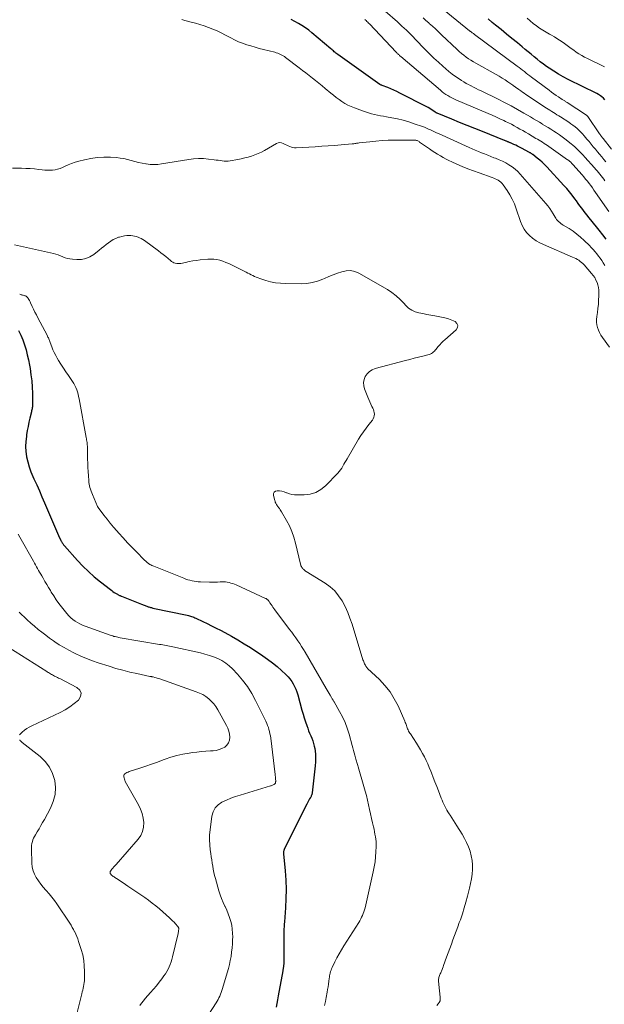
# Model space of a CAD drawing. Units: feet. Extents: x 1995000 to 2000026, y 510000 to 515000.
# Drawn here: x 1996922 to 1997068, y 510842 to 511088 of the extents above; entities that cross this region are included whole.
import ezdxf

# ---------------------------------------------------------------- set-up
doc = ezdxf.new("R2010")
doc.units = ezdxf.units.FT
doc.header["$LTSCALE"] = 100
doc.header["$MEASUREMENT"] = 0
doc.layers.add('CONTOUR INDEX', color=32, linetype='Continuous', lineweight=25)
doc.layers.add('CONTOUR INTERMEDIATE', color=40, linetype='Continuous', lineweight=15)

msp = doc.modelspace()

# ---------------------------------------------------------------- linework, layer by layer
at = {"layer": 'CONTOUR INDEX', "flags": 128}
for points, elevation in [([(1997068.3, 511033.08), (1997067.44, 511034.2), (1997066.57, 511035.31), (1997064.47, 511037.91), (1997064.01, 511038.49), (1997063.56, 511039.07), (1997063.11, 511039.65), (1997062.66, 511040.24), (1997062.22, 511040.83), (1997061.78, 511041.42), (1997061.34, 511042.02), (1997060.91, 511042.62), (1997060.52, 511043.17), (1997059.87, 511044.03), (1997059.21, 511044.88), (1997058.52, 511045.7), (1997057.8, 511046.5), (1997053.51, 511051.16), (1997052.95, 511051.74), (1997052.37, 511052.3), (1997051.77, 511052.83), (1997051.15, 511053.33), (1997050.07, 511054.17), (1997049.97, 511054.24), (1997049.87, 511054.32), (1997049.76, 511054.38), (1997049.66, 511054.45), (1997049.55, 511054.52), (1997049.44, 511054.58), (1997049.33, 511054.64), (1997049.22, 511054.7), (1997047.2, 511055.79), (1997046.74, 511056.03), (1997046.27, 511056.27), (1997045.8, 511056.49), (1997045.33, 511056.72), (1997044.67, 511057.01), (1997044.52, 511057.08), (1997044.37, 511057.15), (1997044.22, 511057.21), (1997044.07, 511057.27), (1997044.02, 511057.29), (1997043.89, 511057.34), (1997043.76, 511057.39), (1997043.63, 511057.44), (1997043.5, 511057.5), (1997043.37, 511057.55), (1997043.23, 511057.6), (1997043.1, 511057.66), (1997042.97, 511057.71), (1997037.5, 511059.92), (1997035.6, 511060.69), (1997033.7, 511061.46), (1997031.8, 511062.22), (1997029.9, 511062.99), (1997026.23, 511064.47), (1997026.16, 511064.5), (1997026.09, 511064.53), (1997026.03, 511064.56), (1997025.96, 511064.6), (1997025.9, 511064.64), (1997025.84, 511064.68), (1997025.78, 511064.72), (1997025.72, 511064.76), (1997025.13, 511065.19), (1997024.76, 511065.44), (1997024.4, 511065.68), (1997024.02, 511065.9), (1997023.63, 511066.11), (1997016.94, 511069.52), (1997016.19, 511069.89), (1997015.44, 511070.24), (1997014.68, 511070.57), (1997013.91, 511070.88), (1997012.49, 511071.43), (1997012.43, 511071.45), (1997012.36, 511071.48), (1997012.3, 511071.5), (1997012.24, 511071.52), (1997012.14, 511071.56), (1997012.13, 511071.56), (1997012.11, 511071.57), (1997012.1, 511071.57), (1997012.08, 511071.58), (1997011.99, 511071.62), (1997011.91, 511071.67), (1997001.45, 511079.15), (1997001.37, 511079.2), (1997001.29, 511079.26), (1997001.22, 511079.32), (1997001.14, 511079.37), (1997001.07, 511079.43), (1997000.99, 511079.49), (1997000.92, 511079.55), (1997000.85, 511079.61), (1997000.58, 511079.83), (1997000.38, 511080), (1997000.18, 511080.17), (1996999.97, 511080.34), (1996999.77, 511080.52), (1996995.04, 511084.53), (1996994.24, 511085.17), (1996993.41, 511085.79), (1996992.55, 511086.35), (1996991.67, 511086.89), (1996990.76, 511087.37), (1996989.83, 511087.82)], 880), ([(1997067.99, 511067.85), (1997067.64, 511068.22), (1997067.26, 511068.55), (1997066.86, 511068.86), (1997066.44, 511069.13), (1997066, 511069.38), (1997064.66, 511070.04), (1997063.54, 511070.59), (1997062.42, 511071.14), (1997061.29, 511071.7), (1997060.17, 511072.25), (1997058.82, 511072.91), (1997057.61, 511073.54), (1997056.42, 511074.21), (1997055.26, 511074.94), (1997054.13, 511075.7), (1997053.48, 511076.16), (1997052.69, 511076.74), (1997051.91, 511077.32), (1997051.15, 511077.93), (1997050.4, 511078.54), (1997049.65, 511079.17), (1997048.9, 511079.79), (1997048.15, 511080.41), (1997047.4, 511081.03), (1997046.19, 511082.01), (1997044.84, 511083.12), (1997043.48, 511084.23), (1997042.13, 511085.34), (1997040.77, 511086.45), (1997039.96, 511087.11), (1997038.92, 511087.98)], 900), ([(1996921.96, 511010.33), (1996922.56, 511009.19), (1996923.05, 511008), (1996923.48, 511006.78), (1996923.83, 511005.53), (1996924.15, 511004.27), (1996924.43, 511003), (1996924.68, 511001.73), (1996924.84, 511000.84), (1996925.07, 510999.31), (1996925.25, 510997.78), (1996925.36, 510996.24), (1996925.42, 510994.7), (1996925.45, 510992.13), (1996925.45, 510991.87), (1996925.44, 510991.61), (1996925.41, 510991.35), (1996925.37, 510991.1), (1996925.33, 510990.84), (1996925.28, 510990.58), (1996925.22, 510990.33), (1996925.16, 510990.08), (1996924.79, 510988.52), (1996924.56, 510987.49), (1996924.34, 510986.45), (1996924.15, 510985.41), (1996923.98, 510984.37), (1996923.91, 510983.96), (1996923.79, 510982.71), (1996923.74, 510981.46), (1996923.82, 510980.22), (1996923.97, 510978.97), (1996923.99, 510978.89), (1996924.26, 510977.63), (1996924.6, 510976.38), (1996925.04, 510975.16), (1996925.54, 510973.96), (1996925.81, 510973.38), (1996926.49, 510971.9), (1996927.15, 510970.41), (1996927.81, 510968.92), (1996928.45, 510967.43), (1996932.2, 510958.69), (1996932.23, 510958.6), (1996932.27, 510958.52), (1996932.32, 510958.43), (1996932.36, 510958.34), (1996932.4, 510958.26), (1996932.45, 510958.18), (1996932.49, 510958.09), (1996932.54, 510958.01), (1996932.62, 510957.87), (1996932.7, 510957.72), (1996932.79, 510957.57), (1996932.87, 510957.42), (1996932.96, 510957.27), (1996932.97, 510957.25), (1996933.07, 510957.09), (1996933.18, 510956.94), (1996933.29, 510956.79), (1996933.41, 510956.65), (1996936.62, 510953.06), (1996937.97, 510951.63), (1996939.37, 510950.25), (1996940.84, 510948.95), (1996942.36, 510947.7), (1996944.85, 510945.76), (1996945.17, 510945.53), (1996945.49, 510945.3), (1996945.82, 510945.08), (1996946.15, 510944.87), (1996946.58, 510944.62), (1996946.71, 510944.54), (1996946.84, 510944.47), (1996946.97, 510944.41), (1996947.1, 510944.34), (1996947.24, 510944.28), (1996947.37, 510944.23), (1996947.51, 510944.17), (1996947.64, 510944.11), (1996949.26, 510943.48), (1996950.09, 510943.16), (1996950.93, 510942.83), (1996951.76, 510942.5), (1996952.59, 510942.16), (1996953.88, 510941.65), (1996954.07, 510941.58), (1996954.26, 510941.51), (1996954.45, 510941.44), (1996954.65, 510941.38), (1996954.85, 510941.32), (1996955.04, 510941.27), (1996955.24, 510941.22), (1996955.44, 510941.17), (1996964, 510939.36), (1996964.27, 510939.3), (1996964.54, 510939.23), (1996964.82, 510939.15), (1996965.08, 510939.07), (1996965.35, 510938.98), (1996965.61, 510938.88), (1996965.87, 510938.77), (1996966.13, 510938.65), (1996967.84, 510937.83), (1996968.95, 510937.29), (1996970.05, 510936.74), (1996971.15, 510936.19), (1996972.25, 510935.62), (1996973.35, 510935.05), (1996974.98, 510934.17), (1996976.6, 510933.26), (1996978.18, 510932.29), (1996979.74, 510931.3), (1996982.78, 510929.3), (1996984.01, 510928.44), (1996985.2, 510927.55), (1996986.35, 510926.6), (1996987.47, 510925.61), (1996988.57, 510924.58), (1996989.09, 510924.05), (1996989.57, 510923.5), (1996990, 510922.9), (1996990.39, 510922.28), (1996990.73, 510921.62), (1996991.04, 510920.96), (1996991.29, 510920.27), (1996991.51, 510919.56), (1996992.55, 510915.71), (1996992.83, 510914.74), (1996993.12, 510913.77), (1996993.43, 510912.81), (1996993.76, 510911.86), (1996993.99, 510911.23), (1996994.22, 510910.59), (1996994.47, 510909.96), (1996994.73, 510909.34), (1996994.99, 510908.71), (1996995.24, 510908.08), (1996995.45, 510907.45), (1996995.61, 510906.79), (1996995.73, 510906.13), (1996995.8, 510905.61), (1996995.89, 510904.69), (1996995.94, 510903.76), (1996995.92, 510902.83), (1996995.85, 510901.89), (1996995.09, 510895.11), (1996995.06, 510894.96), (1996995.03, 510894.81), (1996994.99, 510894.66), (1996994.94, 510894.51), (1996994.88, 510894.36), (1996994.82, 510894.22), (1996994.75, 510894.08), (1996994.67, 510893.94), (1996994.47, 510893.59), (1996994.29, 510893.28), (1996994.12, 510892.97), (1996993.95, 510892.65), (1996993.78, 510892.33), (1996988.16, 510881.07), (1996988.1, 510880.94), (1996988.05, 510880.8), (1996988.02, 510880.65), (1996987.99, 510880.51), (1996987.98, 510880.36), (1996987.97, 510880.21), (1996987.97, 510880.06), (1996987.98, 510879.91), (1996988.38, 510875.64), (1996988.53, 510873.35), (1996988.6, 510871.07), (1996988.56, 510868.78), (1996988.44, 510866.49), (1996988.17, 510863.01), (1996988.13, 510862.4), (1996988.09, 510861.79), (1996988.07, 510861.18), (1996988.05, 510860.57), (1996988.04, 510859.84), (1996988.04, 510859.6), (1996988.04, 510859.35), (1996988.04, 510859.11), (1996988.05, 510858.86), (1996988.06, 510858.62), (1996988.06, 510858.38), (1996988.07, 510858.13), (1996988.06, 510857.89), (1996988.01, 510852.7), (1996988.01, 510852.52), (1996988, 510852.35), (1996987.99, 510852.17), (1996987.97, 510851.99), (1996987.96, 510851.95), (1996987.94, 510851.8), (1996987.92, 510851.65), (1996987.89, 510851.49), (1996987.86, 510851.34), (1996987.83, 510851.19), (1996987.8, 510851.03), (1996987.77, 510850.88), (1996987.75, 510850.73), (1996986.64, 510844.5), (1996986.48, 510843.57), (1996986.31, 510842.63), (1996986.14, 510841.69)], 880)]:
    msp.add_lwpolyline(points, dxfattribs=dict(at, elevation=elevation))
at = {"layer": 'CONTOUR INTERMEDIATE', "flags": 128}
for points, elevation in [([(1997069.66, 511055.5), (1997067.54, 511058.19), (1997067.43, 511058.33), (1997067.32, 511058.47), (1997067.21, 511058.62), (1997067.1, 511058.76), (1997066.99, 511058.9), (1997066.88, 511059.04), (1997066.78, 511059.19), (1997066.67, 511059.34), (1997063.73, 511063.67), (1997063.69, 511063.72), (1997063.65, 511063.77), (1997063.62, 511063.82), (1997063.57, 511063.86), (1997063.53, 511063.9), (1997063.48, 511063.94), (1997063.44, 511063.98), (1997063.39, 511064.01), (1997058.59, 511067.14), (1997058.44, 511067.24), (1997058.29, 511067.34), (1997058.13, 511067.44), (1997057.98, 511067.54), (1997057.83, 511067.64), (1997057.67, 511067.74), (1997057.52, 511067.84), (1997057.37, 511067.94), (1997056.48, 511068.54), (1997055.89, 511068.94), (1997055.3, 511069.35), (1997054.72, 511069.77), (1997054.14, 511070.2), (1997049.72, 511073.5), (1997049.28, 511073.83), (1997048.83, 511074.17), (1997048.39, 511074.51), (1997047.95, 511074.85), (1997047.51, 511075.19), (1997047.07, 511075.53), (1997046.62, 511075.87), (1997046.18, 511076.2), (1997035.53, 511084.14), (1997035.43, 511084.21), (1997035.34, 511084.28), (1997035.24, 511084.34), (1997035.14, 511084.41), (1997034.96, 511084.52), (1997034.85, 511084.6), (1997034.65, 511084.76), (1997034.56, 511084.84), (1997034.48, 511084.91), (1997034.39, 511084.98), (1997034.3, 511085.06), (1997026.65, 511091.28)], 896), ([(1997068, 511047.63), (1997067.69, 511048.05), (1997067.37, 511048.47), (1997067.05, 511048.88), (1997066.72, 511049.29), (1997066.39, 511049.7), (1997066.06, 511050.1), (1997065.71, 511050.49), (1997065.37, 511050.89), (1997062.96, 511053.56), (1997062.57, 511054), (1997062.16, 511054.43), (1997061.76, 511054.87), (1997061.34, 511055.29), (1997060.92, 511055.71), (1997060.49, 511056.12), (1997060.04, 511056.5), (1997059.58, 511056.87), (1997058, 511058.1), (1997057.33, 511058.61), (1997056.65, 511059.1), (1997055.96, 511059.57), (1997055.26, 511060.03), (1997054.55, 511060.48), (1997053.84, 511060.92), (1997053.13, 511061.36), (1997052.41, 511061.8), (1997052.39, 511061.82), (1997051.67, 511062.26), (1997050.94, 511062.7), (1997050.21, 511063.13), (1997049.48, 511063.56), (1997047.81, 511064.54), (1997046.23, 511065.44), (1997044.64, 511066.31), (1997043.03, 511067.15), (1997041.41, 511067.97), (1997037.16, 511070.06), (1997036.54, 511070.36), (1997035.92, 511070.67), (1997035.29, 511070.98), (1997034.67, 511071.28), (1997034.64, 511071.3), (1997034.04, 511071.61), (1997033.44, 511071.93), (1997032.86, 511072.28), (1997032.29, 511072.64), (1997031.67, 511073.05), (1997030.81, 511073.64), (1997029.97, 511074.26), (1997029.15, 511074.91), (1997028.35, 511075.58), (1997027.64, 511076.19), (1997026.52, 511077.2), (1997025.41, 511078.23), (1997024.33, 511079.29), (1997023.26, 511080.36), (1997020.75, 511082.97), (1997020.21, 511083.52), (1997019.67, 511084.07), (1997019.13, 511084.61), (1997018.58, 511085.15), (1997018.02, 511085.68), (1997017.46, 511086.21), (1997016.89, 511086.72), (1997016.32, 511087.24), (1997013.29, 511089.89)], 888), ([(1997068.19, 511052.38), (1997067.72, 511052.98), (1997067.2, 511053.62), (1997066.68, 511054.26), (1997066.16, 511054.89), (1997065.63, 511055.52), (1997065.1, 511056.15), (1997064.57, 511056.79), (1997064.04, 511057.42), (1997063.51, 511058.05), (1997062.86, 511058.83), (1997062.44, 511059.32), (1997062, 511059.79), (1997061.53, 511060.24), (1997061.06, 511060.68), (1997060.56, 511061.1), (1997060.05, 511061.5), (1997059.53, 511061.88), (1997058.99, 511062.24), (1997056.93, 511063.57), (1997056.49, 511063.85), (1997056.06, 511064.12), (1997055.62, 511064.4), (1997055.19, 511064.68), (1997054.75, 511064.95), (1997054.32, 511065.23), (1997053.89, 511065.51), (1997053.45, 511065.79), (1997048.34, 511069.16), (1997047.9, 511069.45), (1997047.46, 511069.76), (1997047.02, 511070.06), (1997046.59, 511070.37), (1997045.96, 511070.83), (1997045.84, 511070.91), (1997045.73, 511071), (1997045.61, 511071.09), (1997045.5, 511071.18), (1997045.38, 511071.27), (1997045.27, 511071.35), (1997045.15, 511071.44), (1997045.03, 511071.52), (1997043.86, 511072.32), (1997043.14, 511072.8), (1997042.42, 511073.25), (1997041.69, 511073.69), (1997040.95, 511074.12), (1997035.88, 511076.93), (1997035.25, 511077.3), (1997034.63, 511077.68), (1997034.02, 511078.08), (1997033.42, 511078.49), (1997032.83, 511078.92), (1997032.26, 511079.38), (1997031.71, 511079.85), (1997031.18, 511080.35), (1997027.32, 511084.06), (1997026.57, 511084.78), (1997025.81, 511085.49), (1997025.04, 511086.2), (1997024.27, 511086.89), (1997024.16, 511086.99), (1997023.43, 511087.63), (1997022.7, 511088.27)], 892), ([(1997067.97, 511026.55), (1997067.57, 511027.18), (1997067.19, 511027.76), (1997066.8, 511028.33), (1997066.39, 511028.89), (1997065.97, 511029.45), (1997065.53, 511029.98), (1997065.08, 511030.51), (1997064.61, 511031.02), (1997064.12, 511031.52), (1997062.82, 511032.8), (1997061.94, 511033.61), (1997061.03, 511034.38), (1997060.06, 511035.08), (1997059.06, 511035.74), (1997057.63, 511036.6), (1997057.33, 511036.8), (1997057.03, 511037.01), (1997056.75, 511037.24), (1997056.47, 511037.48), (1997056.21, 511037.74), (1997055.98, 511038.01), (1997055.77, 511038.3), (1997055.57, 511038.61), (1997055.14, 511039.38), (1997054.73, 511040.07), (1997054.29, 511040.74), (1997053.8, 511041.38), (1997053.29, 511042.01), (1997046.93, 511049.29), (1997046.29, 511049.95), (1997045.61, 511050.58), (1997044.88, 511051.14), (1997044.11, 511051.65), (1997043.3, 511052.1), (1997042.47, 511052.53), (1997041.63, 511052.91), (1997040.76, 511053.26), (1997040.37, 511053.41), (1997039.59, 511053.71), (1997038.81, 511054.01), (1997038.03, 511054.33), (1997037.25, 511054.64), (1997036.48, 511054.97), (1997035.71, 511055.3), (1997034.94, 511055.63), (1997034.18, 511055.97), (1997026.58, 511059.4), (1997026.08, 511059.63), (1997025.58, 511059.86), (1997025.08, 511060.09), (1997024.58, 511060.33), (1997024.08, 511060.56), (1997023.57, 511060.78), (1997023.06, 511060.98), (1997022.54, 511061.17), (1997020.52, 511061.88), (1997019.15, 511062.33), (1997017.77, 511062.73), (1997016.37, 511063.07), (1997014.96, 511063.35), (1997013.64, 511063.59), (1997012.88, 511063.73), (1997012.12, 511063.88), (1997011.36, 511064.03), (1997010.6, 511064.19), (1997009.84, 511064.36), (1997009.1, 511064.56), (1997008.36, 511064.8), (1997007.63, 511065.05), (1997005.6, 511065.82), (1997004.8, 511066.15), (1997004.01, 511066.53), (1997003.25, 511066.95), (1997002.5, 511067.42), (1997001.78, 511067.92), (1997001.08, 511068.44), (1997000.38, 511068.98), (1996999.7, 511069.53), (1996998.36, 511070.66), (1996997.56, 511071.32), (1996996.76, 511071.98), (1996995.96, 511072.63), (1996995.15, 511073.27), (1996994.34, 511073.91), (1996993.52, 511074.54), (1996992.7, 511075.17), (1996991.88, 511075.8), (1996988.49, 511078.37), (1996988.18, 511078.59), (1996987.86, 511078.8), (1996987.54, 511078.98), (1996987.21, 511079.16), (1996986.86, 511079.32), (1996986.51, 511079.46), (1996986.16, 511079.58), (1996985.8, 511079.68), (1996982.98, 511080.39), (1996981.93, 511080.66), (1996980.88, 511080.95), (1996979.84, 511081.25), (1996978.8, 511081.56), (1996977.77, 511081.91), (1996976.76, 511082.3), (1996975.78, 511082.75), (1996974.81, 511083.24), (1996973.48, 511083.98), (1996972.46, 511084.5), (1996971.43, 511085), (1996970.38, 511085.45), (1996969.31, 511085.87), (1996968.23, 511086.24), (1996967.14, 511086.6), (1996966.04, 511086.92), (1996964.93, 511087.21), (1996963.42, 511087.6), (1996962.61, 511087.83)], 876), ([(1997068.95, 511039.99), (1997065.67, 511044.76), (1997065.27, 511045.33), (1997064.87, 511045.89), (1997064.46, 511046.45), (1997064.05, 511047), (1997063.63, 511047.54), (1997063.19, 511048.08), (1997062.75, 511048.61), (1997062.3, 511049.13), (1997060.01, 511051.72), (1997059.86, 511051.88), (1997059.71, 511052.04), (1997059.56, 511052.19), (1997059.4, 511052.34), (1997059.23, 511052.48), (1997059.06, 511052.62), (1997058.89, 511052.76), (1997058.71, 511052.89), (1997054.06, 511056.17), (1997053.66, 511056.44), (1997053.26, 511056.71), (1997052.86, 511056.98), (1997052.45, 511057.24), (1997052.04, 511057.49), (1997051.63, 511057.74), (1997051.22, 511057.99), (1997050.81, 511058.23), (1997048.93, 511059.33), (1997048.23, 511059.74), (1997047.53, 511060.15), (1997046.83, 511060.55), (1997046.13, 511060.96), (1997045.42, 511061.35), (1997044.7, 511061.73), (1997043.98, 511062.1), (1997043.25, 511062.46), (1997042.8, 511062.68), (1997041.83, 511063.13), (1997040.87, 511063.57), (1997039.9, 511064), (1997038.92, 511064.42), (1997030.87, 511067.84), (1997030.36, 511068.07), (1997029.85, 511068.32), (1997029.35, 511068.59), (1997028.86, 511068.88), (1997028.39, 511069.19), (1997027.92, 511069.51), (1997027.47, 511069.85), (1997027.03, 511070.21), (1997017.15, 511078.63), (1997017.01, 511078.75), (1997016.86, 511078.88), (1997016.72, 511079.01), (1997016.58, 511079.14), (1997016.44, 511079.28), (1997016.3, 511079.41), (1997016.16, 511079.55), (1997016.03, 511079.69), (1997009.34, 511086.74), (1997009.13, 511086.95), (1997008.92, 511087.16), (1997008.71, 511087.36), (1997008.5, 511087.56), (1997008.29, 511087.76), (1997008.18, 511087.86)], 884), ([(1997067.89, 511076.05), (1997063.63, 511078.09), (1997062.92, 511078.46), (1997062.22, 511078.84), (1997061.54, 511079.26), (1997060.87, 511079.71), (1997060.22, 511080.17), (1997059.56, 511080.64), (1997058.91, 511081.11), (1997058.27, 511081.59), (1997057.94, 511081.83), (1997057.12, 511082.41), (1997056.28, 511082.97), (1997055.43, 511083.5), (1997054.56, 511084), (1997054.22, 511084.19), (1997053.37, 511084.68), (1997052.53, 511085.19), (1997051.72, 511085.73), (1997050.92, 511086.29), (1997050.14, 511086.89), (1997049.38, 511087.5), (1997048.65, 511088.15)], 904), ([(1997069.14, 511006.23), (1997067.36, 511008.63), (1997066.98, 511009.21), (1997066.65, 511009.81), (1997066.38, 511010.44), (1997066.16, 511011.09), (1997066.01, 511011.76), (1997065.92, 511012.44), (1997065.92, 511013.12), (1997065.98, 511013.81), (1997066.12, 511014.81), (1997066.25, 511015.85), (1997066.36, 511016.89), (1997066.43, 511017.93), (1997066.48, 511018.98), (1997066.5, 511019.73), (1997066.48, 511020.39), (1997066.4, 511021.05), (1997066.25, 511021.69), (1997066.04, 511022.32), (1997065.77, 511022.92), (1997065.45, 511023.51), (1997065.08, 511024.05), (1997064.67, 511024.58), (1997062.81, 511026.69), (1997062.51, 511027.01), (1997062.19, 511027.31), (1997061.85, 511027.58), (1997061.5, 511027.83), (1997061.13, 511028.06), (1997060.75, 511028.28), (1997060.36, 511028.47), (1997059.96, 511028.66), (1997052.7, 511031.74), (1997051.75, 511032.21), (1997050.85, 511032.73), (1997050, 511033.34), (1997049.18, 511034.02), (1997048.47, 511034.79), (1997047.85, 511035.61), (1997047.36, 511036.52), (1997046.96, 511037.48), (1997045.9, 511040.68), (1997045.45, 511041.88), (1997044.93, 511043.05), (1997044.31, 511044.16), (1997043.63, 511045.24), (1997042.64, 511046.67), (1997042.38, 511046.99), (1997042.1, 511047.29), (1997041.77, 511047.55), (1997041.43, 511047.78), (1997041.06, 511047.97), (1997040.68, 511048.16), (1997040.3, 511048.32), (1997039.91, 511048.47), (1997036.65, 511049.62), (1997035.25, 511050.13), (1997033.86, 511050.66), (1997032.49, 511051.23), (1997031.13, 511051.82), (1997029.88, 511052.38), (1997029.15, 511052.72), (1997028.43, 511053.08), (1997027.72, 511053.45), (1997027.02, 511053.85), (1997026.33, 511054.26), (1997025.65, 511054.68), (1997024.98, 511055.12), (1997024.32, 511055.58), (1997021.85, 511057.32), (1997021.7, 511057.42), (1997021.54, 511057.51), (1997021.38, 511057.59), (1997021.22, 511057.66), (1997021.05, 511057.72), (1997020.88, 511057.77), (1997020.7, 511057.79), (1997020.52, 511057.8), (1997015.6, 511057.78), (1997014.06, 511057.74), (1997012.51, 511057.67), (1997010.98, 511057.55), (1997009.44, 511057.4), (1997006.82, 511057.08), (1997006.59, 511057.06), (1997006.37, 511057.03), (1997006.15, 511056.99), (1997005.93, 511056.95), (1997005.7, 511056.92), (1997005.48, 511056.89), (1997005.26, 511056.86), (1997005.03, 511056.84), (1997002.28, 511056.6), (1997000.68, 511056.47), (1996999.07, 511056.35), (1996997.47, 511056.25), (1996995.87, 511056.15), (1996991.13, 511055.88), (1996990.71, 511055.88), (1996990.31, 511055.93), (1996989.91, 511056.03), (1996989.52, 511056.17), (1996989.14, 511056.34), (1996988.76, 511056.52), (1996988.39, 511056.71), (1996988.02, 511056.9), (1996987.91, 511056.96), (1996987.49, 511057.11), (1996987.07, 511057.17), (1996986.65, 511057.1), (1996986.23, 511056.95), (1996983.22, 511055.22), (1996982.44, 511054.81), (1996981.65, 511054.44), (1996980.83, 511054.12), (1996980, 511053.83), (1996979.16, 511053.58), (1996978.31, 511053.35), (1996977.45, 511053.16), (1996976.59, 511052.98), (1996974.7, 511052.62), (1996974.2, 511052.55), (1996973.7, 511052.52), (1996973.19, 511052.54), (1996972.69, 511052.6), (1996972.19, 511052.68), (1996971.68, 511052.76), (1996971.18, 511052.83), (1996970.67, 511052.9), (1996969.24, 511053.08), (1996968.02, 511053.18), (1996966.8, 511053.21), (1996965.58, 511053.13), (1996964.36, 511052.98), (1996957.6, 511051.84), (1996956.64, 511051.72), (1996955.68, 511051.68), (1996954.72, 511051.73), (1996953.76, 511051.84), (1996953.69, 511051.85), (1996952.77, 511052.03), (1996951.85, 511052.24), (1996950.95, 511052.48), (1996950.05, 511052.75), (1996949.14, 511053), (1996948.23, 511053.2), (1996947.31, 511053.33), (1996946.37, 511053.42), (1996944.87, 511053.5), (1996943.23, 511053.51), (1996941.59, 511053.43), (1996939.97, 511053.2), (1996938.36, 511052.87), (1996937, 511052.53), (1996936.09, 511052.27), (1996935.19, 511051.97), (1996934.31, 511051.62), (1996933.44, 511051.22), (1996932.9, 511050.95), (1996932.31, 511050.7), (1996931.7, 511050.51), (1996931.07, 511050.38), (1996930.43, 511050.31), (1996929.78, 511050.29), (1996929.14, 511050.3), (1996928.49, 511050.34), (1996927.84, 511050.4), (1996926.99, 511050.5), (1996925.92, 511050.61), (1996924.85, 511050.69), (1996923.78, 511050.74), (1996922.7, 511050.77), (1996920.45, 511050.78)], 872), ([(1996920.96, 511031.68), (1996930.64, 511029.5), (1996931.25, 511029.34), (1996931.85, 511029.16), (1996932.43, 511028.95), (1996933.01, 511028.71), (1996933.58, 511028.48), (1996934.17, 511028.29), (1996934.78, 511028.17), (1996935.39, 511028.09), (1996936.51, 511028), (1996937.65, 511028.04), (1996938.74, 511028.25), (1996939.76, 511028.69), (1996940.72, 511029.3), (1996942.07, 511030.39), (1996942.64, 511030.84), (1996943.21, 511031.3), (1996943.78, 511031.76), (1996944.36, 511032.21), (1996944.95, 511032.63), (1996945.57, 511033.01), (1996946.22, 511033.31), (1996946.9, 511033.57), (1996947.11, 511033.63), (1996947.72, 511033.8), (1996948.34, 511033.92), (1996948.97, 511033.98), (1996949.6, 511033.99), (1996949.97, 511033.99), (1996950.42, 511033.95), (1996950.86, 511033.89), (1996951.29, 511033.78), (1996951.72, 511033.64), (1996952.13, 511033.46), (1996952.54, 511033.26), (1996952.92, 511033.03), (1996953.3, 511032.78), (1996956.82, 511030.18), (1996957.42, 511029.73), (1996958.02, 511029.26), (1996958.61, 511028.78), (1996959.19, 511028.29), (1996959.8, 511027.75), (1996960.08, 511027.54), (1996960.37, 511027.36), (1996960.68, 511027.23), (1996961.01, 511027.12), (1996961.35, 511027.05), (1996961.69, 511027.02), (1996962.03, 511027.04), (1996962.38, 511027.08), (1996963.53, 511027.33), (1996964.45, 511027.51), (1996965.37, 511027.67), (1996966.3, 511027.81), (1996967.23, 511027.92), (1996969.11, 511028.12), (1996969.88, 511028.16), (1996970.64, 511028.13), (1996971.39, 511028.02), (1996972.13, 511027.84), (1996972.87, 511027.6), (1996973.59, 511027.33), (1996974.3, 511027.02), (1996975, 511026.69), (1996978.62, 511024.88), (1996979.04, 511024.66), (1996979.47, 511024.46), (1996979.89, 511024.25), (1996980.31, 511024.04), (1996980.74, 511023.84), (1996981.17, 511023.66), (1996981.61, 511023.49), (1996982.06, 511023.33), (1996983.54, 511022.84), (1996984.73, 511022.5), (1996985.94, 511022.24), (1996987.17, 511022.1), (1996988.42, 511022.03), (1996992.34, 511022.01), (1996993.73, 511022.09), (1996995.1, 511022.28), (1996996.42, 511022.64), (1996997.73, 511023.12), (1996998.17, 511023.31), (1996999.24, 511023.77), (1997000.32, 511024.2), (1997001.41, 511024.61), (1997002.51, 511025), (1997003.6, 511025.22), (1997004.67, 511025.26), (1997005.71, 511025.02), (1997006.74, 511024.6), (1997013.82, 511020.53), (1997014.95, 511019.8), (1997016.03, 511019), (1997017.01, 511018.1), (1997017.95, 511017.13), (1997018.42, 511016.59), (1997019.12, 511015.93), (1997019.89, 511015.39), (1997020.76, 511015), (1997021.68, 511014.73), (1997022.66, 511014.55), (1997023.64, 511014.37), (1997024.62, 511014.19), (1997025.6, 511014), (1997027.29, 511013.68), (1997028.17, 511013.48), (1997029.04, 511013.23), (1997029.88, 511012.91), (1997030.71, 511012.55), (1997031.15, 511012.1), (1997031.38, 511011.62), (1997031.28, 511011.1), (1997030.98, 511010.55), (1997028.15, 511008.05), (1997027.72, 511007.65), (1997027.3, 511007.24), (1997026.9, 511006.8), (1997026.51, 511006.35), (1997026.17, 511005.94), (1997025.96, 511005.69), (1997025.75, 511005.45), (1997025.52, 511005.22), (1997025.3, 511004.99), (1997025.05, 511004.78), (1997024.79, 511004.61), (1997024.51, 511004.48), (1997024.21, 511004.37), (1997022.66, 511003.97), (1997021.57, 511003.69), (1997020.48, 511003.41), (1997019.4, 511003.13), (1997018.31, 511002.84), (1997010.8, 511000.87), (1997010.03, 511000.56), (1997009.34, 511000.15), (1997008.78, 510999.58), (1997008.3, 510998.91), (1997008.01, 510998.14), (1997007.86, 510997.36), (1997007.92, 510996.57), (1997008.11, 510995.78), (1997008.93, 510993.72), (1997009.17, 510993.13), (1997009.42, 510992.55), (1997009.7, 510991.98), (1997009.98, 510991.41), (1997010.2, 510991.01), (1997010.36, 510990.64), (1997010.48, 510990.27), (1997010.55, 510989.88), (1997010.58, 510989.48), (1997010.55, 510989.09), (1997010.46, 510988.71), (1997010.3, 510988.36), (1997010.09, 510988.03), (1997009.19, 510986.92), (1997008.51, 510986.03), (1997007.85, 510985.12), (1997007.24, 510984.19), (1997006.65, 510983.24), (1997003.79, 510978.37), (1997003.53, 510977.91), (1997003.26, 510977.45), (1997003, 510976.99), (1997002.75, 510976.52), (1997002.47, 510976.07), (1997002.18, 510975.63), (1997001.85, 510975.22), (1997001.49, 510974.82), (1996998.42, 510971.67), (1996997.25, 510970.73), (1996996, 510970), (1996994.61, 510969.59), (1996993.12, 510969.39), (1996991.33, 510969.35), (1996990.68, 510969.39), (1996990.04, 510969.47), (1996989.41, 510969.64), (1996988.8, 510969.86), (1996988.7, 510969.91), (1996988.14, 510970.11), (1996987.57, 510970.27), (1996986.98, 510970.36), (1996986.39, 510970.4), (1996985.96, 510970.27), (1996985.65, 510970.05), (1996985.5, 510969.69), (1996985.47, 510969.24), (1996985.77, 510967.99), (1996985.84, 510967.77), (1996985.91, 510967.56), (1996986.01, 510967.35), (1996986.11, 510967.14), (1996986.23, 510966.94), (1996986.35, 510966.74), (1996986.48, 510966.55), (1996986.61, 510966.37), (1996986.73, 510966.21), (1996986.93, 510965.94), (1996987.12, 510965.67), (1996987.3, 510965.39), (1996987.47, 510965.11), (1996988.71, 510963.02), (1996989.43, 510961.66), (1996990.06, 510960.27), (1996990.56, 510958.83), (1996990.97, 510957.35), (1996992.18, 510952.07), (1996992.24, 510951.88), (1996992.31, 510951.69), (1996992.4, 510951.51), (1996992.5, 510951.34), (1996992.53, 510951.3), (1996992.63, 510951.16), (1996992.74, 510951.02), (1996992.86, 510950.89), (1996992.99, 510950.77), (1996993.01, 510950.75), (1996993.15, 510950.63), (1996993.3, 510950.51), (1996993.45, 510950.4), (1996993.61, 510950.29), (1996998.32, 510947.38), (1996999.58, 510946.46), (1997000.72, 510945.43), (1997001.69, 510944.24), (1997002.55, 510942.94), (1997003.28, 510941.54), (1997003.94, 510940.1), (1997004.51, 510938.63), (1997005.02, 510937.14), (1997007.75, 510928.25), (1997007.84, 510928), (1997007.93, 510927.75), (1997008.04, 510927.5), (1997008.16, 510927.26), (1997008.29, 510927.02), (1997008.35, 510926.9), (1997008.42, 510926.79), (1997008.48, 510926.68), (1997008.55, 510926.58), (1997008.62, 510926.45), (1997008.65, 510926.4), (1997008.68, 510926.36), (1997008.72, 510926.32), (1997008.75, 510926.28), (1997008.79, 510926.25), (1997008.82, 510926.21), (1997008.86, 510926.17), (1997008.9, 510926.14), (1997011.82, 510923.38), (1997013.22, 510921.89), (1997014.48, 510920.31), (1997015.55, 510918.58), (1997016.48, 510916.77), (1997018.17, 510912.95), (1997018.28, 510912.68), (1997018.38, 510912.41), (1997018.48, 510912.14), (1997018.56, 510911.86), (1997018.65, 510911.58), (1997018.75, 510911.31), (1997018.86, 510911.05), (1997018.98, 510910.79), (1997019.11, 510910.53), (1997019.25, 510910.28), (1997019.39, 510910.03), (1997019.55, 510909.79), (1997021.08, 510907.49), (1997021.61, 510906.66), (1997022.11, 510905.82), (1997022.58, 510904.96), (1997023.03, 510904.09), (1997023.45, 510903.2), (1997023.86, 510902.31), (1997024.24, 510901.41), (1997024.61, 510900.5), (1997024.77, 510900.08), (1997025.21, 510898.96), (1997025.66, 510897.83), (1997026.1, 510896.71), (1997026.54, 510895.59), (1997027.24, 510893.8), (1997027.44, 510893.3), (1997027.66, 510892.79), (1997027.88, 510892.3), (1997028.11, 510891.8), (1997028.36, 510891.31), (1997028.62, 510890.83), (1997028.89, 510890.36), (1997029.18, 510889.9), (1997029.43, 510889.52), (1997029.86, 510888.87), (1997030.28, 510888.21), (1997030.69, 510887.56), (1997031.11, 510886.9), (1997032.42, 510884.79), (1997033.01, 510883.78), (1997033.54, 510882.74), (1997034, 510881.66), (1997034.4, 510880.56), (1997034.71, 510879.42), (1997034.92, 510878.29), (1997035.01, 510877.14), (1997035.01, 510875.98), (1997034.91, 510874.82), (1997034.77, 510873.66), (1997034.56, 510872.51), (1997034.3, 510871.37), (1997033.8, 510869.4), (1997033.4, 510867.91), (1997032.98, 510866.43), (1997032.5, 510864.97), (1997032, 510863.51), (1997031.74, 510862.77), (1997031.35, 510861.69), (1997030.95, 510860.61), (1997030.56, 510859.53), (1997030.16, 510858.46), (1997029.77, 510857.38), (1997029.37, 510856.3), (1997028.98, 510855.23), (1997028.58, 510854.15), (1997027.82, 510852.06), (1997027.69, 510851.72), (1997027.56, 510851.38), (1997027.43, 510851.05), (1997027.29, 510850.71), (1997027.2, 510850.5), (1997027.11, 510850.27), (1997027.01, 510850.05), (1997026.91, 510849.82), (1997026.81, 510849.59), (1997026.72, 510849.37), (1997026.65, 510849.13), (1997026.61, 510848.9), (1997026.59, 510848.65), (1997026.58, 510848.55), (1997026.58, 510848.25), (1997026.58, 510847.95), (1997026.6, 510847.65), (1997026.63, 510847.35), (1997027.01, 510844.2), (1997027.01, 510843.74), (1997026.93, 510843.3), (1997026.75, 510842.89), (1997026.49, 510842.5), (1997026.15, 510842.16)], 872), ([(1996922.25, 511019.4), (1996922.43, 511019.33), (1996922.6, 511019.26), (1996922.78, 511019.21), (1996922.97, 511019.16), (1996923.15, 511019.11), (1996923.33, 511019.06), (1996923.51, 511019), (1996923.69, 511018.95), (1996923.85, 511018.87), (1996924, 511018.77), (1996924.13, 511018.65), (1996924.25, 511018.51), (1996924.37, 511018.31), (1996924.53, 511018.04), (1996924.68, 511017.78), (1996924.83, 511017.51), (1996924.96, 511017.23), (1996925.37, 511016.36), (1996925.71, 511015.65), (1996926.06, 511014.94), (1996926.42, 511014.23), (1996926.78, 511013.53), (1996929.08, 511009.16), (1996929.19, 511008.94), (1996929.3, 511008.72), (1996929.4, 511008.49), (1996929.5, 511008.27), (1996929.59, 511008.04), (1996929.68, 511007.81), (1996929.76, 511007.58), (1996929.85, 511007.35), (1996930.23, 511006.3), (1996930.53, 511005.55), (1996930.85, 511004.82), (1996931.22, 511004.11), (1996931.62, 511003.41), (1996931.95, 511002.87), (1996932.54, 511001.92), (1996933.14, 511000.97), (1996933.75, 511000.04), (1996934.37, 510999.1), (1996935.39, 510997.61), (1996935.7, 510997.12), (1996935.98, 510996.62), (1996936.22, 510996.1), (1996936.45, 510995.57), (1996936.63, 510995.03), (1996936.8, 510994.48), (1996936.94, 510993.92), (1996937.06, 510993.35), (1996938.82, 510983.68), (1996938.87, 510983.37), (1996938.93, 510983.06), (1996938.98, 510982.75), (1996939.02, 510982.43), (1996939.06, 510982.12), (1996939.09, 510981.81), (1996939.11, 510981.49), (1996939.12, 510981.18), (1996939.18, 510978.31), (1996939.2, 510977.27), (1996939.24, 510976.22), (1996939.3, 510975.18), (1996939.37, 510974.14), (1996939.46, 510972.95), (1996939.5, 510972.5), (1996939.57, 510972.06), (1996939.66, 510971.63), (1996939.76, 510971.19), (1996939.89, 510970.77), (1996940.03, 510970.34), (1996940.19, 510969.92), (1996940.36, 510969.51), (1996941.67, 510966.46), (1996941.71, 510966.39), (1996941.74, 510966.32), (1996941.79, 510966.25), (1996941.83, 510966.19), (1996943.25, 510964.3), (1996944.02, 510963.3), (1996944.81, 510962.31), (1996945.61, 510961.35), (1996946.43, 510960.39), (1996946.92, 510959.83), (1996948, 510958.64), (1996949.08, 510957.46), (1996950.19, 510956.31), (1996951.32, 510955.17), (1996953.29, 510953.2), (1996953.44, 510953.05), (1996953.59, 510952.9), (1996953.74, 510952.76), (1996953.89, 510952.61), (1996954.05, 510952.47), (1996954.21, 510952.34), (1996954.38, 510952.22), (1996954.56, 510952.11), (1996954.67, 510952.05), (1996954.91, 510951.92), (1996955.16, 510951.79), (1996955.41, 510951.68), (1996955.66, 510951.57), (1996963.14, 510948.59), (1996963.64, 510948.41), (1996964.14, 510948.24), (1996964.65, 510948.1), (1996965.17, 510947.97), (1996965.69, 510947.87), (1996966.21, 510947.79), (1996966.74, 510947.74), (1996967.27, 510947.71), (1996969.52, 510947.66), (1996970.18, 510947.65), (1996970.84, 510947.65), (1996971.5, 510947.66), (1996972.16, 510947.68), (1996972.53, 510947.69), (1996973, 510947.69), (1996973.47, 510947.67), (1996973.94, 510947.61), (1996974.41, 510947.52), (1996974.87, 510947.41), (1996975.32, 510947.27), (1996975.77, 510947.11), (1996976.2, 510946.93), (1996983.51, 510943.59), (1996983.6, 510943.55), (1996983.68, 510943.5), (1996983.76, 510943.45), (1996983.84, 510943.39), (1996983.91, 510943.33), (1996983.98, 510943.26), (1996984.05, 510943.19), (1996984.11, 510943.12), (1996984.18, 510943.02), (1996984.28, 510942.9), (1996984.37, 510942.77), (1996984.47, 510942.64), (1996984.56, 510942.51), (1996984.85, 510942.09), (1996985.09, 510941.75), (1996985.33, 510941.41), (1996985.57, 510941.08), (1996985.82, 510940.74), (1996989.48, 510935.82), (1996989.99, 510935.12), (1996990.5, 510934.43), (1996991, 510933.73), (1996991.5, 510933.03), (1996991.99, 510932.32), (1996992.47, 510931.61), (1996992.93, 510930.88), (1996993.37, 510930.14), (1996998.61, 510921.1), (1996998.85, 510920.68), (1996999.09, 510920.26), (1996999.33, 510919.84), (1996999.57, 510919.42), (1996999.88, 510918.86), (1996999.96, 510918.72), (1997000.05, 510918.58), (1997000.13, 510918.45), (1997000.22, 510918.31), (1997000.31, 510918.18), (1997000.4, 510918.04), (1997000.49, 510917.9), (1997000.57, 510917.76), (1997001.92, 510915.38), (1997002.63, 510914.02), (1997003.27, 510912.64), (1997003.8, 510911.22), (1997004.28, 510909.76), (1997005.09, 510906.93), (1997005.26, 510906.32), (1997005.42, 510905.71), (1997005.58, 510905.1), (1997005.74, 510904.48), (1997005.9, 510903.81), (1997005.97, 510903.53), (1997006.04, 510903.26), (1997006.13, 510902.99), (1997006.21, 510902.71), (1997006.3, 510902.44), (1997006.39, 510902.17), (1997006.47, 510901.9), (1997006.55, 510901.63), (1997007.98, 510896.69), (1997008.3, 510895.57), (1997008.6, 510894.44), (1997008.88, 510893.3), (1997009.14, 510892.16), (1997009.15, 510892.1), (1997009.4, 510890.99), (1997009.65, 510889.87), (1997009.9, 510888.76), (1997010.14, 510887.65), (1997010.37, 510886.64), (1997010.5, 510886.03), (1997010.63, 510885.42), (1997010.74, 510884.81), (1997010.85, 510884.19), (1997010.94, 510883.58), (1997010.99, 510882.96), (1997011.01, 510882.34), (1997011.01, 510881.72), (1997010.96, 510880.43), (1997010.88, 510879.17), (1997010.75, 510877.92), (1997010.55, 510876.67), (1997010.3, 510875.43), (1997008.26, 510866.43), (1997008.14, 510865.95), (1997007.99, 510865.48), (1997007.82, 510865.02), (1997007.63, 510864.57), (1997007.42, 510864.13), (1997007.2, 510863.69), (1997006.95, 510863.26), (1997006.7, 510862.84), (1997002.96, 510856.98), (1997002.37, 510856), (1997001.79, 510855.01), (1997001.26, 510854), (1997000.74, 510852.97), (1997000.06, 510851.55), (1996999.92, 510851.22), (1996999.79, 510850.89), (1996999.68, 510850.56), (1996999.59, 510850.21), (1996999.52, 510849.87), (1996999.45, 510849.52), (1996999.39, 510849.17), (1996999.33, 510848.82), (1996999.24, 510848.15), (1996999.14, 510847.47), (1996999.04, 510846.78), (1996998.93, 510846.1), (1996998.81, 510845.41), (1996998.58, 510844.09), (1996998.4, 510843.12), (1996998.2, 510842.15)], 876), ([(1996921.89, 510959.55), (1996922.32, 510958.83), (1996925.67, 510952.85), (1996925.93, 510952.39), (1996926.18, 510951.94), (1996926.44, 510951.48), (1996926.7, 510951.02), (1996926.96, 510950.56), (1996927.22, 510950.1), (1996927.48, 510949.65), (1996927.74, 510949.19), (1996928.1, 510948.58), (1996928.54, 510947.82), (1996928.99, 510947.06), (1996929.44, 510946.3), (1996929.89, 510945.54), (1996930.13, 510945.13), (1996930.73, 510944.18), (1996931.35, 510943.24), (1996932, 510942.34), (1996932.68, 510941.45), (1996934.01, 510939.78), (1996934.47, 510939.26), (1996934.95, 510938.77), (1996935.48, 510938.32), (1996936.04, 510937.91), (1996936.64, 510937.54), (1996937.25, 510937.21), (1996937.88, 510936.92), (1996938.52, 510936.66), (1996944.8, 510934.41), (1996945.11, 510934.3), (1996945.41, 510934.21), (1996945.72, 510934.12), (1996946.03, 510934.04), (1996946.34, 510933.96), (1996946.66, 510933.89), (1996946.97, 510933.83), (1996947.29, 510933.77), (1996957.07, 510932.12), (1996957.49, 510932.05), (1996957.9, 510931.98), (1996958.32, 510931.91), (1996958.73, 510931.83), (1996959.14, 510931.75), (1996959.55, 510931.67), (1996959.97, 510931.58), (1996960.38, 510931.49), (1996967.29, 510929.98), (1996968.4, 510929.7), (1996969.49, 510929.38), (1996970.56, 510929), (1996971.62, 510928.58), (1996972.62, 510928.06), (1996973.58, 510927.47), (1996974.45, 510926.77), (1996975.27, 510925.99), (1996976.47, 510924.71), (1996977.77, 510923.18), (1996978.98, 510921.59), (1996980.05, 510919.89), (1996981.01, 510918.13), (1996983.57, 510912.94), (1996983.8, 510912.44), (1996984.01, 510911.94), (1996984.18, 510911.42), (1996984.34, 510910.9), (1996984.47, 510910.37), (1996984.59, 510909.83), (1996984.68, 510909.3), (1996984.76, 510908.75), (1996985.87, 510899.72), (1996985.9, 510899.42), (1996985.93, 510899.12), (1996985.96, 510898.82), (1996985.98, 510898.52), (1996986.01, 510898.12), (1996986.01, 510898.02), (1996986.01, 510897.92), (1996986, 510897.82), (1996985.98, 510897.72), (1996985.97, 510897.67), (1996985.95, 510897.6), (1996985.92, 510897.53), (1996985.88, 510897.46), (1996985.84, 510897.39), (1996985.79, 510897.33), (1996985.73, 510897.28), (1996985.67, 510897.24), (1996985.6, 510897.2), (1996985.41, 510897.11), (1996985.24, 510897.03), (1996985.07, 510896.96), (1996984.9, 510896.9), (1996984.73, 510896.84), (1996977.13, 510894.58), (1996975.97, 510894.21), (1996974.83, 510893.79), (1996973.72, 510893.32), (1996972.61, 510892.82), (1996971.68, 510892.16), (1996970.93, 510891.39), (1996970.43, 510890.42), (1996970.11, 510889.33), (1996969.65, 510885.88), (1996969.54, 510884.64), (1996969.5, 510883.39), (1996969.57, 510882.15), (1996969.71, 510880.91), (1996969.85, 510879.99), (1996969.97, 510879.21), (1996970.09, 510878.42), (1996970.21, 510877.63), (1996970.32, 510876.85), (1996970.46, 510876.07), (1996970.61, 510875.29), (1996970.79, 510874.51), (1996971, 510873.75), (1996971.87, 510870.71), (1996972.19, 510869.73), (1996972.53, 510868.75), (1996972.93, 510867.8), (1996973.37, 510866.86), (1996973.4, 510866.8), (1996973.81, 510865.89), (1996974.2, 510864.97), (1996974.53, 510864.03), (1996974.82, 510863.07), (1996975.05, 510862.1), (1996975.21, 510861.13), (1996975.29, 510860.14), (1996975.31, 510859.14), (1996975.29, 510858.54), (1996975.24, 510857.5), (1996975.16, 510856.45), (1996975.04, 510855.41), (1996974.89, 510854.37), (1996974.69, 510853.34), (1996974.47, 510852.32), (1996974.22, 510851.3), (1996973.94, 510850.29), (1996972.78, 510846.32), (1996972.63, 510845.85), (1996972.47, 510845.39), (1996972.29, 510844.93), (1996972.1, 510844.48), (1996971.89, 510844.04), (1996971.66, 510843.61), (1996971.42, 510843.18), (1996971.16, 510842.77), (1996967.5, 510837.17)], 884), ([(1996922.16, 510940.15), (1996922.89, 510939.4), (1996923.26, 510939.04), (1996924.13, 510938.21), (1996925.01, 510937.41), (1996925.92, 510936.63), (1996926.84, 510935.86), (1996927.78, 510935.12), (1996928.73, 510934.4), (1996929.7, 510933.69), (1996930.67, 510932.99), (1996930.97, 510932.79), (1996932.12, 510932.03), (1996933.29, 510931.3), (1996934.5, 510930.64), (1996935.73, 510930.01), (1996936.05, 510929.86), (1996937.47, 510929.21), (1996938.9, 510928.6), (1996940.36, 510928.05), (1996941.83, 510927.54), (1996944.51, 510926.66), (1996946.21, 510926.14), (1996947.93, 510925.65), (1996949.66, 510925.23), (1996951.4, 510924.84), (1996954.7, 510924.15), (1996954.8, 510924.14), (1996954.89, 510924.12), (1996954.99, 510924.1), (1996955.08, 510924.08), (1996955.18, 510924.06), (1996955.27, 510924.04), (1996955.36, 510924.02), (1996955.46, 510924), (1996955.9, 510923.87), (1996956.22, 510923.79), (1996956.53, 510923.69), (1996956.84, 510923.59), (1996957.15, 510923.49), (1996966.2, 510920.33), (1996967.04, 510919.99), (1996967.84, 510919.59), (1996968.6, 510919.11), (1996969.32, 510918.58), (1996969.98, 510917.97), (1996970.59, 510917.32), (1996971.12, 510916.6), (1996971.6, 510915.84), (1996973.78, 510911.92), (1996974.11, 510911.21), (1996974.36, 510910.49), (1996974.52, 510909.73), (1996974.6, 510908.96), (1996974.5, 510908.23), (1996974.28, 510907.57), (1996973.86, 510907.02), (1996973.31, 510906.53), (1996972.63, 510906.17), (1996971.92, 510905.88), (1996971.17, 510905.7), (1996970.4, 510905.6), (1996969.75, 510905.56), (1996968.63, 510905.49), (1996967.52, 510905.4), (1996966.41, 510905.28), (1996965.3, 510905.14), (1996964.44, 510905.03), (1996962.91, 510904.77), (1996961.4, 510904.44), (1996959.91, 510904.01), (1996958.45, 510903.51), (1996958, 510903.34), (1996956.55, 510902.8), (1996955.09, 510902.28), (1996953.63, 510901.77), (1996952.16, 510901.28), (1996949.8, 510900.51), (1996949.51, 510900.41), (1996949.23, 510900.3), (1996948.95, 510900.18), (1996948.68, 510900.04), (1996948.46, 510899.88), (1996948.3, 510899.68), (1996948.22, 510899.44), (1996948.2, 510899.16), (1996948.2, 510899.14), (1996948.24, 510898.84), (1996948.32, 510898.54), (1996948.43, 510898.25), (1996948.56, 510897.97), (1996951.83, 510892.09), (1996952.33, 510891.04), (1996952.73, 510889.96), (1996952.99, 510888.84), (1996953.15, 510887.7), (1996953.1, 510886.57), (1996952.88, 510885.5), (1996952.42, 510884.52), (1996951.79, 510883.59), (1996946.24, 510877.26), (1996945.98, 510876.96), (1996945.73, 510876.66), (1996945.48, 510876.36), (1996945.22, 510876.06), (1996944.87, 510875.63), (1996944.82, 510875.54), (1996944.77, 510875.44), (1996944.75, 510875.33), (1996944.75, 510875.22), (1996944.78, 510875.11), (1996944.82, 510875.01), (1996944.88, 510874.92), (1996944.95, 510874.83), (1996945.16, 510874.64), (1996945.35, 510874.47), (1996945.55, 510874.3), (1996945.76, 510874.15), (1996945.98, 510874.01), (1996946.77, 510873.5), (1996947.38, 510873.11), (1996947.99, 510872.71), (1996948.59, 510872.3), (1996949.2, 510871.89), (1996953.4, 510869.02), (1996954.34, 510868.35), (1996955.27, 510867.65), (1996956.17, 510866.92), (1996957.05, 510866.17), (1996959.53, 510863.97), (1996959.93, 510863.61), (1996960.32, 510863.24), (1996960.69, 510862.85), (1996961.06, 510862.45), (1996961.65, 510861.78), (1996961.71, 510861.71), (1996961.76, 510861.64), (1996961.8, 510861.56), (1996961.83, 510861.47), (1996961.86, 510861.39), (1996961.88, 510861.3), (1996961.88, 510861.21), (1996961.88, 510861.12), (1996961.84, 510860.77), (1996961.8, 510860.51), (1996961.76, 510860.25), (1996961.71, 510859.99), (1996961.65, 510859.73), (1996960.3, 510854.24), (1996960.13, 510853.61), (1996959.94, 510852.99), (1996959.73, 510852.37), (1996959.49, 510851.76), (1996959.21, 510851.17), (1996958.91, 510850.59), (1996958.57, 510850.04), (1996958.19, 510849.5), (1996957.65, 510848.79), (1996956.98, 510847.91), (1996956.29, 510847.05), (1996955.58, 510846.21), (1996954.86, 510845.37), (1996953.54, 510843.89), (1996953.05, 510843.31), (1996952.58, 510842.71), (1996952.15, 510842.09)], 888), ([(1996919.52, 510931.37), (1996928.98, 510925.37), (1996929.22, 510925.22), (1996929.46, 510925.07), (1996929.7, 510924.92), (1996929.95, 510924.78), (1996930.19, 510924.63), (1996930.44, 510924.49), (1996930.69, 510924.36), (1996930.94, 510924.23), (1996931.03, 510924.18), (1996931.33, 510924.04), (1996931.63, 510923.89), (1996931.93, 510923.73), (1996932.22, 510923.58), (1996936.52, 510921.39), (1996937.21, 510920.68), (1996937.56, 510919.93), (1996937.41, 510919.11), (1996936.94, 510918.25), (1996935.86, 510917.36), (1996934.75, 510916.54), (1996933.56, 510915.83), (1996932.33, 510915.18), (1996925.26, 510911.85), (1996924.62, 510911.51), (1996924.01, 510911.14), (1996923.43, 510910.71), (1996922.88, 510910.24), (1996922.2, 510909.61)], 892), ([(1996922.25, 510908.3), (1996922.33, 510908.19), (1996922.43, 510908.08), (1996922.53, 510907.98), (1996922.63, 510907.89), (1996922.74, 510907.79), (1996922.86, 510907.7), (1996927.34, 510904.18), (1996928.62, 510902.92), (1996929.7, 510901.53), (1996930.45, 510899.95), (1996930.99, 510898.23), (1996931.16, 510896.44), (1996931.08, 510894.69), (1996930.63, 510892.99), (1996929.94, 510891.33), (1996928.41, 510888.51), (1996927.97, 510887.73), (1996927.53, 510886.94), (1996927.07, 510886.17), (1996926.61, 510885.4), (1996926.16, 510884.66), (1996925.93, 510884.25), (1996925.73, 510883.83), (1996925.56, 510883.4), (1996925.41, 510882.95), (1996925.31, 510882.49), (1996925.23, 510882.03), (1996925.19, 510881.56), (1996925.19, 510881.09), (1996925.28, 510877.58), (1996925.38, 510876.63), (1996925.58, 510875.71), (1996925.93, 510874.83), (1996926.37, 510873.98), (1996926.91, 510873.17), (1996927.48, 510872.39), (1996928.09, 510871.63), (1996928.73, 510870.9), (1996928.86, 510870.77), (1996929.57, 510869.97), (1996930.25, 510869.15), (1996930.89, 510868.3), (1996931.5, 510867.42), (1996934.71, 510862.61), (1996935.04, 510862.1), (1996935.36, 510861.58), (1996935.66, 510861.05), (1996935.94, 510860.52), (1996935.97, 510860.46), (1996936.25, 510859.89), (1996936.5, 510859.3), (1996936.73, 510858.71), (1996936.94, 510858.1), (1996937.58, 510856.05), (1996937.94, 510854.71), (1996938.21, 510853.36), (1996938.35, 510851.99), (1996938.4, 510850.6), (1996938.38, 510848.76), (1996938.36, 510848.29), (1996938.32, 510847.82), (1996938.25, 510847.36), (1996938.16, 510846.89), (1996938.05, 510846.43), (1996937.94, 510845.97), (1996937.83, 510845.51), (1996937.72, 510845.05), (1996936.58, 510840.35)], 892)]:
    msp.add_lwpolyline(points, dxfattribs=dict(at, elevation=elevation))

doc.saveas('drawing.dxf')
